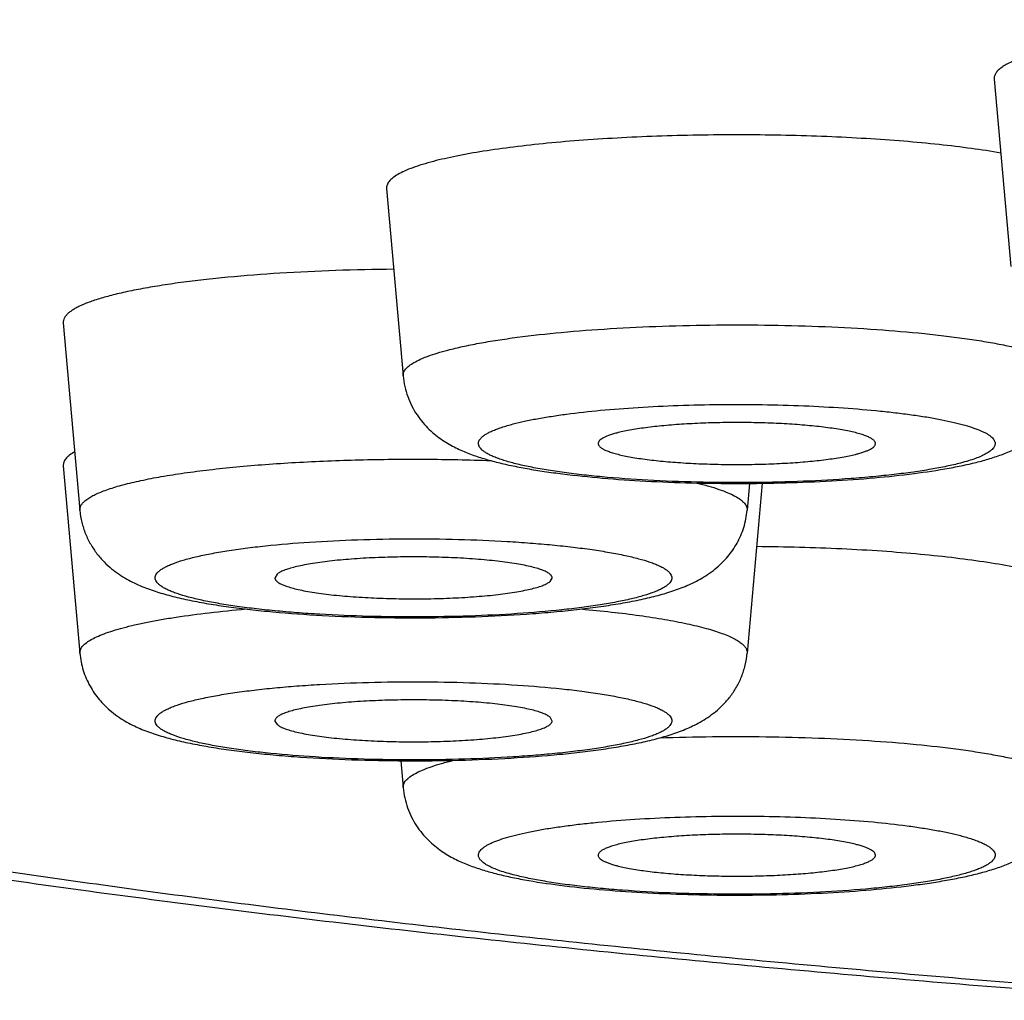
# Model space of a CAD drawing. Units: inches. Extents: x 0 to 11, y 0 to 8.5.
# Drawn here: x 4.3 to 4.4, y 4.4 to 4.5 of the extents above; entities that cross this region are included whole.
import ezdxf

# ---------------------------------------------------------------- set-up
doc = ezdxf.new("R2010")
doc.units = ezdxf.units.IN
doc.header["$LTSCALE"] = 0.605
doc.header["$MEASUREMENT"] = 0
doc.layers.get('0').update_dxf_attribs({"linetype": 'CONTINUOUS'})

msp = doc.modelspace()

# ---------------------------------------------------------------- linework, layer by layer
at = {"color": 7, "linetype": 'CONTINUOUS'}
for p, q in [((4.401883, 4.486289), (4.403179, 4.471648)), ((4.354423, 4.477733), (4.355719, 4.463093)), ((4.32917, 4.467239), (4.330466, 4.452598)), ((4.32917, 4.45607), (4.330466, 4.44143)), ((4.383761, 4.454711), (4.382586, 4.44143)), ((4.382772, 4.454701), (4.382586, 4.452598)), ((4.33086, 4.453335), (4.331081, 4.453504)), ((4.345864, 4.447606), (4.3457, 4.447304)), ((4.367188, 4.447037), (4.367352, 4.447304)), ((4.367352, 4.436136), (4.367188, 4.436438)), ((4.3457, 4.436136), (4.345864, 4.435869)), ((4.355533, 4.433037), (4.355719, 4.430935))]:
    msp.add_line(p, q, dxfattribs=at)
for points, knots in [([(4.910894, 4.46171), (4.910894, 4.462138), (4.910823, 4.463007), (4.910504, 4.464301), (4.909975, 4.465589), (4.909237, 4.466872), (4.908294, 4.468148), (4.907145, 4.469418), (4.905792, 4.470682), (4.904236, 4.47194), (4.902477, 4.473191), (4.900517, 4.474435), (4.898355, 4.475671), (4.895994, 4.476899), (4.893435, 4.478118), (4.890679, 4.479327), (4.887727, 4.480525), (4.883424, 4.48215), (4.877563, 4.484137), (4.869948, 4.486413), (4.861602, 4.488631), (4.852545, 4.490786), (4.842799, 4.492873), (4.832386, 4.494885), (4.821332, 4.496818), (4.809663, 4.498667), (4.797408, 4.500429), (4.784594, 4.502097), (4.771254, 4.503669), (4.75742, 4.50514), (4.743124, 4.506507), (4.723248, 4.508208), (4.697513, 4.510038), (4.665733, 4.511749), (4.632992, 4.512983), (4.599606, 4.513729), (4.565894, 4.513978), (4.532183, 4.513729), (4.498797, 4.512983), (4.466056, 4.511749), (4.434276, 4.510038), (4.40854, 4.508208), (4.388665, 4.506507), (4.374369, 4.50514), (4.360535, 4.503669), (4.347195, 4.502097), (4.334381, 4.500429), (4.322125, 4.498667), (4.310456, 4.496818), (4.299402, 4.494885), (4.28899, 4.492873), (4.279243, 4.490786), (4.270187, 4.488631), (4.261841, 4.486413), (4.254226, 4.484137), (4.248365, 4.48215), (4.244062, 4.480525), (4.24111, 4.479327), (4.238354, 4.478118), (4.235795, 4.476899), (4.233434, 4.475671), (4.231272, 4.474435), (4.229312, 4.473191), (4.227553, 4.47194), (4.225997, 4.470682), (4.224644, 4.469418), (4.223495, 4.468148), (4.222551, 4.466872), (4.221814, 4.465589), (4.221285, 4.464301), (4.220966, 4.463007), (4.220894, 4.462138), (4.220894, 4.46171)], [0, 0, 0, 0, 0.001804, 0.003655, 0.005592, 0.007655, 0.009871, 0.012267, 0.01486, 0.017664, 0.020691, 0.023949, 0.027443, 0.031179, 0.035159, 0.039385, 0.043858, 0.048579, 0.058762, 0.069927, 0.08206, 0.095141, 0.109147, 0.124051, 0.139821, 0.156426, 0.173827, 0.191988, 0.210866, 0.23042, 0.250604, 0.271373, 0.314467, 0.359302, 0.40546, 0.452506, 0.5, 0.547494, 0.59454, 0.640698, 0.685533, 0.728627, 0.749396, 0.76958, 0.789134, 0.808012, 0.826173, 0.843574, 0.860179, 0.875949, 0.890853, 0.904859, 0.91794, 0.930073, 0.941238, 0.951421, 0.956142, 0.960615, 0.964841, 0.968821, 0.972557, 0.976051, 0.979309, 0.982336, 0.98514, 0.987733, 0.990129, 0.992345, 0.994408, 0.996345, 0.998196, 1, 1, 1, 1]), ([(4.415484, 4.414321), (4.407926, 4.414865), (4.393101, 4.416031), (4.371351, 4.418056), (4.350582, 4.420318), (4.330889, 4.42281), (4.312357, 4.425521), (4.297686, 4.428001), (4.286588, 4.430103), (4.278744, 4.431705), (4.271231, 4.43336), (4.264052, 4.435071), (4.257207, 4.436839), (4.250692, 4.43867), (4.2445, 4.44057), (4.238623, 4.442549), (4.233045, 4.444622), (4.228593, 4.446462), (4.225172, 4.448005), (4.222688, 4.449195), (4.22026, 4.450433), (4.217885, 4.451727), (4.215558, 4.453088), (4.213275, 4.454526), (4.211032, 4.456054), (4.208828, 4.45769), (4.206664, 4.459451), (4.20454, 4.461357), (4.202467, 4.463432), (4.200459, 4.465697), (4.198538, 4.468174), (4.196735, 4.470878), (4.195376, 4.473305), (4.194386, 4.475363), (4.193457, 4.477528), (4.192663, 4.479786), (4.192022, 4.48212), (4.191617, 4.483919), (4.191297, 4.485749), (4.190988, 4.488228), (4.190894, 4.490108), (4.190894, 4.491365)], [0, 0, 0, 0, 0.089991, 0.176594, 0.259414, 0.338093, 0.412319, 0.481835, 0.514769, 0.546464, 0.576914, 0.606122, 0.6341, 0.660875, 0.686487, 0.711005, 0.734515, 0.757151, 0.768191, 0.779084, 0.789859, 0.800552, 0.811205, 0.821867, 0.832588, 0.843427, 0.85445, 0.86572, 0.877302, 0.889263, 0.901647, 0.914497, 0.927817, 0.934653, 0.9416, 0.955796, 0.963033, 0.970337, 0.977689, 0.985079, 1, 1, 1, 1]), ([(4.411653, 4.489514), (4.410916, 4.489421), (4.40952, 4.489225), (4.40756, 4.488882), (4.406091, 4.48856), (4.405057, 4.488284), (4.404388, 4.48808), (4.403795, 4.487871), (4.403279, 4.487657), (4.402842, 4.487439), (4.402484, 4.487219), (4.402206, 4.486994), (4.402008, 4.486766), (4.40191, 4.486563), (4.40188, 4.486404), (4.40188, 4.486327), (4.401883, 4.486289)], [0, 0, 0, 0, 0.209224, 0.396517, 0.559825, 0.631997, 0.697629, 0.756627, 0.80895, 0.854641, 0.893867, 0.926988, 0.954716, 0.978326, 0.989253, 1, 1, 1, 1]), ([(4.4024, 4.480508), (4.401643, 4.48064), (4.400042, 4.480883), (4.397518, 4.481185), (4.394772, 4.481442), (4.391843, 4.481647), (4.388772, 4.4818), (4.384521, 4.481929), (4.380227, 4.481943), (4.375954, 4.481842), (4.372842, 4.48171), (4.369855, 4.481524), (4.367036, 4.481286), (4.364425, 4.481), (4.362058, 4.480671), (4.360256, 4.480354), (4.358964, 4.480077), (4.358369, 4.479932), (4.358086, 4.479858)], [0, 0, 0, 0, 0.051731, 0.109085, 0.171302, 0.237544, 0.306908, 0.378444, 0.524074, 0.596167, 0.666451, 0.733961, 0.797776, 0.857031, 0.910933, 0.958786, 0.980259, 1, 1, 1, 1]), ([(4.358086, 4.479858), (4.357796, 4.479782), (4.357253, 4.479629), (4.356498, 4.479379), (4.355857, 4.479122), (4.35533, 4.478859), (4.354919, 4.478591), (4.354661, 4.478352), (4.354523, 4.478156), (4.354457, 4.478016), (4.354421, 4.477874), (4.354419, 4.47778), (4.354423, 4.477733)], [0, 0, 0, 0, 0.201682, 0.380276, 0.535363, 0.667093, 0.776233, 0.864676, 0.902375, 0.936713, 0.968801, 1, 1, 1, 1]), ([(4.354981, 4.471426), (4.35347, 4.471413), (4.350504, 4.47135), (4.346182, 4.471146), (4.342742, 4.470883), (4.340166, 4.470617), (4.338395, 4.4704), (4.336752, 4.470161), (4.335246, 4.469903), (4.334085, 4.469666), (4.333234, 4.469467), (4.332487, 4.469275), (4.331658, 4.46903), (4.330909, 4.468756), (4.330401, 4.468527), (4.330084, 4.468361), (4.329813, 4.468194), (4.329654, 4.468073), (4.329583, 4.468013)], [0, 0, 0, 0, 0.175473, 0.344519, 0.50254, 0.57607, 0.645282, 0.70972, 0.768971, 0.822667, 0.847333, 0.870499, 0.912219, 0.947676, 0.96305, 0.976869, 0.989165, 1, 1, 1, 1]), ([(4.329583, 4.468013), (4.329514, 4.467954), (4.329392, 4.467835), (4.329253, 4.46764), (4.329174, 4.46744), (4.329164, 4.467303), (4.32917, 4.467239)], [0, 0, 0, 0, 0.299515, 0.557789, 0.785874, 1, 1, 1, 1]), ([(4.359208, 4.465117), (4.359588, 4.465216), (4.360398, 4.465407), (4.361688, 4.465663), (4.363113, 4.465903), (4.365253, 4.466208), (4.368189, 4.46653), (4.371971, 4.466817), (4.376017, 4.467008), (4.380218, 4.467098), (4.384462, 4.467084), (4.388633, 4.466967), (4.392619, 4.46675), (4.395774, 4.466484), (4.398124, 4.466222), (4.399731, 4.466009), (4.401217, 4.465778), (4.402571, 4.46553), (4.403785, 4.465266), (4.404851, 4.464988), (4.405763, 4.464699), (4.406418, 4.464439), (4.406857, 4.464223), (4.407127, 4.464067), (4.407355, 4.463909), (4.407541, 4.46375), (4.407683, 4.463588), (4.407783, 4.463425), (4.407838, 4.463259), (4.407843, 4.463147), (4.407839, 4.463093)], [0, 0, 0, 0, 0.023741, 0.050273, 0.079432, 0.111051, 0.180854, 0.257904, 0.340199, 0.425578, 0.511792, 0.59657, 0.677679, 0.752995, 0.787865, 0.820571, 0.85091, 0.878695, 0.903763, 0.92598, 0.945246, 0.961507, 0.968515, 0.974789, 0.980352, 0.985244, 0.98953, 0.993309, 0.996732, 1, 1, 1, 1]), ([(4.355719, 4.463093), (4.355715, 4.463137), (4.355717, 4.463227), (4.355751, 4.463362), (4.355815, 4.463495), (4.355946, 4.463682), (4.356192, 4.46391), (4.356583, 4.464165), (4.357085, 4.464415), (4.357696, 4.46466), (4.358415, 4.464899), (4.358932, 4.465044), (4.359208, 4.465117)], [0, 0, 0, 0, 0.031199, 0.063287, 0.097625, 0.135324, 0.223767, 0.332907, 0.464637, 0.619724, 0.798318, 1, 1, 1, 1]), ([(4.355719, 4.463093), (4.355743, 4.462816), (4.355828, 4.462269), (4.356059, 4.461478), (4.356381, 4.460735), (4.356781, 4.460055), (4.357241, 4.459448), (4.35774, 4.458918), (4.358259, 4.458465), (4.358942, 4.457967), (4.35964, 4.457567), (4.360338, 4.457243), (4.361022, 4.456962), (4.361901, 4.456662), (4.363004, 4.456355), (4.364174, 4.456087), (4.365427, 4.455846), (4.366768, 4.45563), (4.368724, 4.455364), (4.371365, 4.455093), (4.374725, 4.454863), (4.378277, 4.454724), (4.381925, 4.45468), (4.385569, 4.454732), (4.389108, 4.454878), (4.39245, 4.455115), (4.395516, 4.455439), (4.397871, 4.455791), (4.399578, 4.456128), (4.400371, 4.456316), (4.400751, 4.456415)], [0, 0, 0, 0, 0.017123, 0.034036, 0.050703, 0.06695, 0.082626, 0.097593, 0.111756, 0.125088, 0.14966, 0.161243, 0.172596, 0.19523, 0.218547, 0.243142, 0.269325, 0.297241, 0.326902, 0.39115, 0.46096, 0.534691, 0.610404, 0.686034, 0.759521, 0.828941, 0.892693, 0.949715, 0.975776, 1, 1, 1, 1]), ([(4.400751, 4.456415), (4.401107, 4.456509), (4.401807, 4.456709), (4.402838, 4.457072), (4.403862, 4.457529), (4.404898, 4.458139), (4.405928, 4.458979), (4.406691, 4.4599), (4.407198, 4.460778), (4.40751, 4.461509), (4.407732, 4.462286), (4.407815, 4.462822), (4.407839, 4.463093)], [0, 0, 0, 0, 0.105745, 0.209024, 0.314178, 0.42735, 0.553787, 0.694121, 0.768425, 0.844574, 0.921869, 1, 1, 1, 1]), ([(4.41459, 4.414811), (4.407501, 4.415335), (4.393602, 4.41645), (4.373217, 4.418371), (4.35377, 4.420501), (4.335355, 4.42283), (4.318062, 4.425346), (4.304403, 4.427629), (4.294104, 4.42955), (4.286862, 4.431002), (4.279958, 4.432491), (4.273403, 4.434016), (4.267204, 4.435573), (4.261368, 4.437162), (4.255903, 4.438781), (4.250814, 4.440427), (4.246109, 4.442098), (4.241791, 4.443793), (4.237868, 4.445509), (4.234341, 4.447244), (4.231216, 4.448997), (4.228496, 4.450765), (4.226182, 4.452548), (4.224276, 4.454346), (4.222781, 4.456159), (4.221861, 4.457719), (4.221355, 4.458963), (4.22109, 4.459878), (4.22093, 4.460793), (4.220894, 4.461406), (4.220894, 4.46171)], [0, 0, 0, 0, 0.104232, 0.204466, 0.300234, 0.391096, 0.476636, 0.556473, 0.594143, 0.630261, 0.66479, 0.697695, 0.728945, 0.758515, 0.786381, 0.812524, 0.836931, 0.859596, 0.88052, 0.899714, 0.917202, 0.933027, 0.947254, 0.959983, 0.971362, 0.981606, 0.986398, 0.991027, 0.995542, 1, 1, 1, 1]), ([(4.364303, 4.459343), (4.364596, 4.45942), (4.36522, 4.459567), (4.366213, 4.459764), (4.36731, 4.459949), (4.368957, 4.460185), (4.371218, 4.460433), (4.374129, 4.460656), (4.377244, 4.460805), (4.38048, 4.460876), (4.383751, 4.460868), (4.386969, 4.46078), (4.390049, 4.460615), (4.392489, 4.460413), (4.39431, 4.460213), (4.395557, 4.460051), (4.396712, 4.459875), (4.397767, 4.459684), (4.398716, 4.459482), (4.399551, 4.459269), (4.400268, 4.459048), (4.400786, 4.458848), (4.401136, 4.458682), (4.401353, 4.458562), (4.401537, 4.458441), (4.401689, 4.458318), (4.401808, 4.458195), (4.401894, 4.458069), (4.401947, 4.457942), (4.401958, 4.457855), (4.401958, 4.457813)], [0, 0, 0, 0, 0.023646, 0.050063, 0.079088, 0.110553, 0.180009, 0.256679, 0.338587, 0.423606, 0.509516, 0.594072, 0.675071, 0.750407, 0.785342, 0.818151, 0.848633, 0.876599, 0.901889, 0.924364, 0.943921, 0.960503, 0.967678, 0.974121, 0.979851, 0.984903, 0.989332, 0.993228, 0.996722, 1, 1, 1, 1]), ([(4.399254, 4.45629), (4.398899, 4.456197), (4.398134, 4.456021), (4.396905, 4.455789), (4.395532, 4.455576), (4.394026, 4.455385), (4.392402, 4.455216), (4.390049, 4.455019), (4.386937, 4.454846), (4.383082, 4.454751), (4.379177, 4.45477), (4.375372, 4.454902), (4.372332, 4.455106), (4.370061, 4.455326), (4.368514, 4.45551), (4.367095, 4.455716), (4.365816, 4.455941), (4.364691, 4.456184), (4.363857, 4.456407), (4.363277, 4.456595), (4.362905, 4.456733), (4.362578, 4.456874), (4.362297, 4.457017), (4.362062, 4.457161), (4.361874, 4.457308), (4.361733, 4.457456), (4.361638, 4.457608), (4.361594, 4.457764), (4.361603, 4.457922), (4.361664, 4.458076), (4.361775, 4.458227), (4.361932, 4.458375), (4.362135, 4.458521), (4.362385, 4.458664), (4.362682, 4.458806), (4.363024, 4.458946), (4.363565, 4.459138), (4.363999, 4.459263), (4.364303, 4.459343)], [0, 0, 0, 0, 0.026466, 0.056564, 0.090035, 0.126594, 0.165911, 0.207624, 0.296673, 0.390428, 0.485372, 0.577943, 0.664673, 0.704829, 0.742345, 0.776881, 0.808132, 0.835834, 0.859774, 0.870287, 0.879812, 0.888346, 0.895898, 0.902492, 0.908174, 0.913028, 0.917201, 0.920925, 0.924528, 0.928368, 0.932747, 0.937866, 0.943844, 0.950753, 0.95863, 0.967495, 0.977354, 1, 1, 1, 1]), ([(4.392605, 4.457799), (4.392607, 4.457822), (4.392603, 4.457868), (4.392579, 4.457937), (4.392537, 4.458005), (4.392451, 4.4581), (4.392293, 4.458215), (4.392047, 4.458342), (4.391733, 4.458465), (4.391353, 4.458585), (4.390909, 4.4587), (4.390403, 4.45881), (4.38984, 4.458913), (4.388985, 4.459045), (4.387802, 4.459186), (4.386267, 4.459315), (4.384612, 4.459405), (4.382881, 4.459453), (4.38112, 4.459459), (4.379377, 4.459421), (4.377698, 4.459341), (4.376129, 4.459222), (4.374711, 4.459067), (4.373644, 4.458905), (4.372896, 4.458756), (4.37256, 4.458677), (4.372403, 4.458635)], [0, 0, 0, 0, 0.003269, 0.006706, 0.01051, 0.014827, 0.025341, 0.038691, 0.055024, 0.074355, 0.096631, 0.121749, 0.149576, 0.179947, 0.247559, 0.322883, 0.40397, 0.488702, 0.574852, 0.660153, 0.742365, 0.819333, 0.889061, 0.949773, 0.976283, 1, 1, 1, 1]), ([(4.372403, 4.458635), (4.372288, 4.458606), (4.372074, 4.458545), (4.371777, 4.458447), (4.371524, 4.458345), (4.371316, 4.458242), (4.371153, 4.458137), (4.371035, 4.458029), (4.370973, 4.457932), (4.370953, 4.457855), (4.370951, 4.457817), (4.370953, 4.457799)], [0, 0, 0, 0, 0.20122, 0.3796, 0.534681, 0.666518, 0.775896, 0.864645, 0.936719, 0.968856, 1, 1, 1, 1]), ([(4.370953, 4.457799), (4.370954, 4.457776), (4.370964, 4.45773), (4.370997, 4.457662), (4.371048, 4.457595), (4.371146, 4.457501), (4.371317, 4.457388), (4.371576, 4.457263), (4.371902, 4.457141), (4.372293, 4.457023), (4.372747, 4.45691), (4.37326, 4.456803), (4.373829, 4.456702), (4.374689, 4.456573), (4.375874, 4.456436), (4.377407, 4.456311), (4.379056, 4.456224), (4.380777, 4.456179), (4.382524, 4.456176), (4.384251, 4.456215), (4.385913, 4.456295), (4.387466, 4.456415), (4.388869, 4.45657), (4.389925, 4.456731), (4.390666, 4.456878), (4.390999, 4.456957), (4.391155, 4.456998)], [0, 0, 0, 0, 0.003307, 0.006886, 0.010906, 0.015484, 0.026583, 0.040528, 0.057424, 0.077268, 0.099996, 0.1255, 0.153644, 0.184263, 0.252164, 0.327517, 0.408402, 0.492738, 0.578344, 0.663006, 0.744533, 0.820827, 0.88994, 0.950142, 0.976448, 1, 1, 1, 1]), ([(4.391155, 4.456998), (4.391265, 4.457027), (4.391471, 4.457084), (4.391759, 4.457179), (4.392007, 4.457276), (4.392212, 4.457375), (4.392376, 4.457476), (4.392498, 4.457579), (4.392578, 4.457685), (4.392602, 4.457763), (4.392605, 4.457799)], [0, 0, 0, 0, 0.197564, 0.373671, 0.527889, 0.660202, 0.771226, 0.86238, 0.936697, 1, 1, 1, 1]), ([(4.401958, 4.457813), (4.401958, 4.457779), (4.401949, 4.457711), (4.401915, 4.45761), (4.401859, 4.457509), (4.40175, 4.45737), (4.401554, 4.457199), (4.40125, 4.457007), (4.400864, 4.456819), (4.400398, 4.456634), (4.399854, 4.456455), (4.399462, 4.456345), (4.399254, 4.45629)], [0, 0, 0, 0, 0.030959, 0.06333, 0.0983, 0.136813, 0.226904, 0.337188, 0.469266, 0.623788, 0.800842, 1, 1, 1, 1]), ([(4.330058, 4.457173), (4.329917, 4.457091), (4.329721, 4.456965), (4.329498, 4.456772), (4.329369, 4.456634), (4.329271, 4.456494), (4.329204, 4.456354), (4.329168, 4.456212), (4.329166, 4.456117), (4.32917, 4.45607)], [0, 0, 0, 0, 0.327952, 0.468158, 0.593967, 0.707146, 0.810182, 0.90643, 1, 1, 1, 1]), ([(4.331081, 4.453504), (4.331182, 4.453572), (4.331405, 4.453707), (4.331779, 4.453892), (4.332213, 4.454075), (4.332905, 4.454327), (4.333916, 4.454624), (4.335296, 4.454948), (4.336885, 4.455252), (4.338665, 4.45553), (4.340621, 4.455782), (4.342732, 4.456003), (4.344978, 4.456192), (4.348178, 4.456402), (4.352344, 4.456567), (4.357426, 4.456616), (4.360846, 4.456547), (4.362549, 4.456486)], [0, 0, 0, 0, 0.011439, 0.024536, 0.039327, 0.055822, 0.09389, 0.138558, 0.189498, 0.246287, 0.308421, 0.37533, 0.446391, 0.520933, 0.677593, 0.839345, 1, 1, 1, 1]), ([(4.378658, 4.454732), (4.378967, 4.454657), (4.379548, 4.454506), (4.380354, 4.454255), (4.381042, 4.453998), (4.381606, 4.453734), (4.381992, 4.453499), (4.382232, 4.453305), (4.38237, 4.453166), (4.382475, 4.453026), (4.382548, 4.452884), (4.382587, 4.452741), (4.38259, 4.452645), (4.382586, 4.452598)], [0, 0, 0, 0, 0.203392, 0.383399, 0.539616, 0.671998, 0.781147, 0.827524, 0.868895, 0.905837, 0.939182, 0.970087, 1, 1, 1, 1]), ([(4.330466, 4.452598), (4.330461, 4.45266), (4.33047, 4.452789), (4.330545, 4.45298), (4.330678, 4.453166), (4.330794, 4.453279), (4.33086, 4.453335)], [0, 0, 0, 0, 0.214126, 0.442211, 0.700485, 1, 1, 1, 1]), ([(4.330466, 4.452598), (4.330494, 4.452283), (4.330596, 4.451659), (4.330883, 4.450766), (4.331285, 4.449942), (4.331778, 4.449206), (4.332334, 4.448569), (4.333096, 4.447877), (4.33408, 4.447217), (4.335284, 4.446644), (4.336492, 4.446212), (4.33775, 4.445858), (4.339095, 4.445554), (4.340547, 4.445286), (4.342113, 4.445048), (4.343792, 4.444839), (4.346228, 4.444592), (4.349473, 4.444363), (4.353527, 4.444213), (4.357689, 4.444186), (4.36181, 4.444282), (4.365148, 4.444466), (4.367688, 4.444677), (4.36946, 4.444861), (4.371126, 4.445074), (4.372679, 4.445315), (4.374118, 4.445587), (4.375452, 4.445896), (4.376701, 4.446257), (4.377907, 4.446702), (4.378887, 4.447186), (4.379666, 4.447684), (4.380052, 4.447983), (4.380243, 4.448147)], [0, 0, 0, 0, 0.017616, 0.034993, 0.052022, 0.068484, 0.084175, 0.098949, 0.12565, 0.149723, 0.173017, 0.196966, 0.222405, 0.249745, 0.279132, 0.310553, 0.343878, 0.415388, 0.491513, 0.56964, 0.646988, 0.720838, 0.755683, 0.788796, 0.819983, 0.849132, 0.876238, 0.901473, 0.925295, 0.948589, 0.972884, 0.985958, 1, 1, 1, 1]), ([(4.380243, 4.448147), (4.38039, 4.448273), (4.380679, 4.448541), (4.381232, 4.449146), (4.381843, 4.450031), (4.382369, 4.451255), (4.382546, 4.452145), (4.382586, 4.452598)], [0, 0, 0, 0, 0.112471, 0.229376, 0.476432, 0.735177, 1, 1, 1, 1]), ([(4.336653, 4.447852), (4.336715, 4.447905), (4.336857, 4.44801), (4.337102, 4.448154), (4.337394, 4.448296), (4.337868, 4.448493), (4.338575, 4.448727), (4.339555, 4.448982), (4.340698, 4.449223), (4.341993, 4.449446), (4.343427, 4.44965), (4.345575, 4.4499), (4.348499, 4.450143), (4.352212, 4.450323), (4.356091, 4.450393), (4.359987, 4.450348), (4.363174, 4.450216), (4.36562, 4.450052), (4.367335, 4.449905), (4.368946, 4.449734), (4.370438, 4.449539), (4.371796, 4.449325), (4.373008, 4.449091), (4.374061, 4.448842), (4.374833, 4.448614), (4.375361, 4.448421), (4.375693, 4.44828), (4.375979, 4.448138), (4.376219, 4.447994), (4.376386, 4.447867), (4.376494, 4.447764), (4.376578, 4.447669), (4.376658, 4.447548), (4.376708, 4.447392), (4.376705, 4.447234), (4.376649, 4.447079), (4.376545, 4.446928), (4.376451, 4.446837), (4.376398, 4.446792)], [0, 0, 0, 0, 0.005877, 0.012681, 0.020452, 0.029206, 0.049677, 0.074044, 0.102152, 0.133781, 0.168664, 0.206491, 0.289571, 0.379962, 0.474289, 0.569013, 0.660578, 0.7041, 0.745565, 0.784592, 0.820824, 0.853935, 0.883638, 0.909691, 0.931908, 0.941543, 0.950187, 0.957848, 0.964546, 0.970326, 0.972896, 0.975271, 0.979509, 0.983268, 0.986867, 0.990666, 0.994974, 1, 1, 1, 1]), ([(4.405472, 4.4477), (4.405176, 4.447778), (4.404554, 4.447929), (4.403198, 4.448217), (4.401302, 4.448545), (4.398807, 4.448883), (4.396052, 4.449174), (4.393078, 4.449411), (4.389932, 4.449592), (4.386661, 4.449714), (4.384444, 4.449753), (4.383324, 4.449763)], [0, 0, 0, 0, 0.041183, 0.086118, 0.186594, 0.30008, 0.424973, 0.559454, 0.701541, 0.849124, 1, 1, 1, 1]), ([(4.367352, 4.447304), (4.367354, 4.44733), (4.367349, 4.447383), (4.367317, 4.447462), (4.367262, 4.447538), (4.367184, 4.447613), (4.367083, 4.447688), (4.366908, 4.447792), (4.36663, 4.447916), (4.36623, 4.448053), (4.365746, 4.448185), (4.365183, 4.448309), (4.364545, 4.448426), (4.363838, 4.448533), (4.363068, 4.44863), (4.362242, 4.448715), (4.361048, 4.448816), (4.359472, 4.448907), (4.357516, 4.448962), (4.355526, 4.448962), (4.353571, 4.448907), (4.351718, 4.448799), (4.35003, 4.448643), (4.348755, 4.448471), (4.347863, 4.448308), (4.347301, 4.448184), (4.346818, 4.448052), (4.346418, 4.447915), (4.346141, 4.447791), (4.345966, 4.447686), (4.345895, 4.447633), (4.345864, 4.447606)], [0, 0, 0, 0, 0.003472, 0.007181, 0.011382, 0.016251, 0.021898, 0.028386, 0.044007, 0.063233, 0.086026, 0.112261, 0.141763, 0.174308, 0.209642, 0.247478, 0.287504, 0.372778, 0.462612, 0.553979, 0.643799, 0.729044, 0.806861, 0.874682, 0.904154, 0.930358, 0.953116, 0.972309, 0.987899, 0.994372, 1, 1, 1, 1]), ([(4.376398, 4.446792), (4.376336, 4.446739), (4.376194, 4.446634), (4.375949, 4.44649), (4.375658, 4.446348), (4.375184, 4.446151), (4.374476, 4.445917), (4.373496, 4.445662), (4.372353, 4.445421), (4.371059, 4.445197), (4.369625, 4.444994), (4.367477, 4.444743), (4.364553, 4.444501), (4.360839, 4.44432), (4.356961, 4.444251), (4.353065, 4.444295), (4.349877, 4.444427), (4.347432, 4.444592), (4.345717, 4.444739), (4.344105, 4.44491), (4.342614, 4.445104), (4.341255, 4.445319), (4.340044, 4.445552), (4.33899, 4.445802), (4.338219, 4.44603), (4.337691, 4.446223), (4.337359, 4.446363), (4.337073, 4.446506), (4.336833, 4.44665), (4.336666, 4.446777), (4.336558, 4.446879), (4.336473, 4.446975), (4.336394, 4.447096), (4.336343, 4.447252), (4.336346, 4.44741), (4.336402, 4.447565), (4.336507, 4.447716), (4.3366, 4.447806), (4.336653, 4.447852)], [0, 0, 0, 0, 0.005877, 0.012681, 0.020452, 0.029206, 0.049677, 0.074044, 0.102152, 0.133781, 0.168664, 0.206491, 0.289571, 0.379962, 0.474289, 0.569013, 0.660578, 0.7041, 0.745565, 0.784592, 0.820824, 0.853935, 0.883638, 0.909691, 0.931908, 0.941543, 0.950187, 0.957848, 0.964546, 0.970326, 0.972896, 0.975271, 0.979509, 0.983268, 0.986867, 0.990666, 0.994974, 1, 1, 1, 1]), ([(4.3457, 4.447304), (4.345701, 4.447279), (4.345714, 4.447225), (4.345756, 4.447148), (4.345821, 4.447073), (4.345909, 4.446998), (4.346018, 4.446925), (4.346205, 4.446822), (4.346495, 4.4467), (4.346909, 4.446565), (4.347405, 4.446435), (4.347978, 4.446313), (4.348623, 4.446199), (4.349336, 4.446094), (4.350402, 4.445964), (4.351854, 4.445835), (4.353704, 4.445731), (4.35565, 4.44568), (4.357625, 4.445683), (4.359564, 4.44574), (4.361399, 4.445849), (4.363069, 4.446006), (4.364329, 4.446178), (4.36521, 4.44634), (4.365766, 4.446464), (4.366243, 4.446595), (4.366639, 4.446731), (4.36695, 4.446871), (4.367121, 4.44698), (4.367188, 4.447037)], [0, 0, 0, 0, 0.003524, 0.007405, 0.011859, 0.017027, 0.022994, 0.029809, 0.046075, 0.0659, 0.089229, 0.115928, 0.145815, 0.178665, 0.214223, 0.292298, 0.377498, 0.467012, 0.557866, 0.647039, 0.731569, 0.808669, 0.875833, 0.905016, 0.930965, 0.953508, 0.97253, 0.987994, 1, 1, 1, 1]), ([(4.330466, 4.44143), (4.330462, 4.441473), (4.330464, 4.441562), (4.330497, 4.441694), (4.330558, 4.441826), (4.330684, 4.442009), (4.330923, 4.442234), (4.331301, 4.442485), (4.331788, 4.442732), (4.33238, 4.442974), (4.333076, 4.443209), (4.333875, 4.443438), (4.334772, 4.443658), (4.335763, 4.44387), (4.336845, 4.444071), (4.338452, 4.444333), (4.340651, 4.444623), (4.342464, 4.444806), (4.343416, 4.44489)], [0, 0, 0, 0, 0.009424, 0.019106, 0.029445, 0.04077, 0.067259, 0.099867, 0.13917, 0.185405, 0.238618, 0.29874, 0.36562, 0.439048, 0.518764, 0.604469, 0.792464, 1, 1, 1, 1]), ([(4.369634, 4.44489), (4.370423, 4.44482), (4.371941, 4.444671), (4.374117, 4.444401), (4.376086, 4.444099), (4.377824, 4.443767), (4.379116, 4.443458), (4.380017, 4.443194), (4.380594, 4.443), (4.3811, 4.442801), (4.381534, 4.442599), (4.381895, 4.442394), (4.382103, 4.442243), (4.382192, 4.442167)], [0, 0, 0, 0, 0.183491, 0.353303, 0.507559, 0.64461, 0.763084, 0.815029, 0.861982, 0.903905, 0.940809, 0.972775, 1, 1, 1, 1]), ([(4.382192, 4.442167), (4.382258, 4.442111), (4.382374, 4.441998), (4.382507, 4.441812), (4.382582, 4.441621), (4.382591, 4.441491), (4.382586, 4.44143)], [0, 0, 0, 0, 0.299515, 0.557789, 0.785874, 1, 1, 1, 1]), ([(4.330466, 4.44143), (4.330506, 4.440977), (4.330682, 4.440087), (4.331208, 4.438863), (4.33182, 4.437977), (4.332372, 4.437373), (4.332662, 4.437105), (4.332808, 4.436979)], [0, 0, 0, 0, 0.26482, 0.523567, 0.770623, 0.887534, 1, 1, 1, 1]), ([(4.332808, 4.436979), (4.333, 4.436815), (4.333386, 4.436516), (4.334165, 4.436018), (4.335145, 4.435533), (4.33635, 4.435089), (4.3376, 4.434728), (4.338934, 4.434419), (4.340373, 4.434147), (4.341926, 4.433906), (4.343592, 4.433693), (4.345365, 4.433509), (4.347904, 4.433297), (4.351243, 4.433114), (4.355364, 4.433017), (4.359526, 4.433045), (4.363581, 4.433195), (4.366825, 4.433423), (4.369261, 4.43367), (4.37094, 4.43388), (4.372506, 4.434118), (4.373958, 4.434386), (4.375303, 4.43469), (4.376561, 4.435044), (4.377562, 4.435403), (4.37834, 4.435748), (4.378931, 4.436055), (4.379528, 4.436421), (4.380129, 4.436866), (4.380718, 4.437401), (4.381274, 4.438038), (4.381767, 4.438774), (4.382169, 4.439598), (4.382455, 4.440491), (4.382558, 4.441114), (4.382586, 4.44143)], [0, 0, 0, 0, 0.014045, 0.027115, 0.051412, 0.074705, 0.098528, 0.123764, 0.150871, 0.18002, 0.211209, 0.244323, 0.279169, 0.353021, 0.430371, 0.508499, 0.584623, 0.656132, 0.689456, 0.720874, 0.750258, 0.777594, 0.803031, 0.826979, 0.850273, 0.862103, 0.874354, 0.887281, 0.901078, 0.915845, 0.931536, 0.94799, 0.965008, 0.982392, 1, 1, 1, 1]), ([(4.336653, 4.435624), (4.3366, 4.435669), (4.336507, 4.43576), (4.336402, 4.435911), (4.336346, 4.436066), (4.336343, 4.436224), (4.336394, 4.436379), (4.336473, 4.436501), (4.336558, 4.436596), (4.336666, 4.436699), (4.336833, 4.436825), (4.337073, 4.43697), (4.337359, 4.437112), (4.337691, 4.437252), (4.338219, 4.437445), (4.33899, 4.437674), (4.340044, 4.437923), (4.341255, 4.438156), (4.342614, 4.438371), (4.344105, 4.438565), (4.345717, 4.438737), (4.347432, 4.438884), (4.349877, 4.439048), (4.353065, 4.43918), (4.356961, 4.439224), (4.360839, 4.439155), (4.364553, 4.438975), (4.367477, 4.438732), (4.369625, 4.438482), (4.371059, 4.438278), (4.372353, 4.438055), (4.373496, 4.437814), (4.374476, 4.437558), (4.375184, 4.437325), (4.375658, 4.437128), (4.375949, 4.436985), (4.376194, 4.436841), (4.376336, 4.436737), (4.376398, 4.436684)], [0, 0, 0, 0, 0.005026, 0.009334, 0.013133, 0.016732, 0.020491, 0.024729, 0.027104, 0.029674, 0.035454, 0.042152, 0.049813, 0.058457, 0.068092, 0.090309, 0.116362, 0.146065, 0.179176, 0.215408, 0.254435, 0.2959, 0.339422, 0.430987, 0.525711, 0.620038, 0.710429, 0.793509, 0.831336, 0.866219, 0.897848, 0.925956, 0.950323, 0.970794, 0.979548, 0.987319, 0.994123, 1, 1, 1, 1]), ([(4.367188, 4.436438), (4.367157, 4.436465), (4.367085, 4.436518), (4.366911, 4.436622), (4.366634, 4.436747), (4.366234, 4.436884), (4.365751, 4.437015), (4.365188, 4.43714), (4.364296, 4.437303), (4.363022, 4.437475), (4.361334, 4.437631), (4.359481, 4.437739), (4.357525, 4.437794), (4.355536, 4.437794), (4.35358, 4.437739), (4.352003, 4.437648), (4.35081, 4.437547), (4.349983, 4.437461), (4.349213, 4.437364), (4.348507, 4.437257), (4.347869, 4.437141), (4.347306, 4.437016), (4.346822, 4.436885), (4.346422, 4.436748), (4.346144, 4.436624), (4.345969, 4.436519), (4.345868, 4.436445), (4.34579, 4.43637), (4.345734, 4.436293), (4.345703, 4.436215), (4.345698, 4.436161), (4.3457, 4.436136)], [0, 0, 0, 0, 0.005628, 0.012101, 0.027691, 0.046884, 0.069642, 0.095846, 0.125318, 0.193139, 0.270956, 0.356201, 0.446021, 0.537388, 0.627222, 0.712496, 0.752522, 0.790358, 0.825692, 0.858237, 0.887739, 0.913974, 0.936767, 0.955993, 0.971614, 0.978102, 0.983749, 0.988618, 0.992819, 0.996528, 1, 1, 1, 1]), ([(4.376398, 4.436684), (4.376451, 4.436638), (4.376545, 4.436547), (4.376649, 4.436396), (4.376705, 4.436241), (4.376708, 4.436083), (4.376658, 4.435928), (4.376578, 4.435806), (4.376494, 4.435711), (4.376386, 4.435608), (4.376219, 4.435482), (4.375979, 4.435338), (4.375693, 4.435195), (4.375361, 4.435055), (4.374833, 4.434862), (4.374061, 4.434634), (4.373008, 4.434384), (4.371796, 4.434151), (4.370438, 4.433936), (4.368946, 4.433742), (4.367335, 4.43357), (4.36562, 4.433423), (4.363174, 4.433259), (4.359987, 4.433127), (4.356091, 4.433083), (4.352212, 4.433152), (4.348499, 4.433332), (4.345575, 4.433575), (4.343427, 4.433825), (4.341993, 4.434029), (4.340698, 4.434252), (4.339555, 4.434493), (4.338575, 4.434749), (4.337868, 4.434982), (4.337394, 4.435179), (4.337102, 4.435322), (4.336857, 4.435466), (4.336715, 4.43557), (4.336653, 4.435624)], [0, 0, 0, 0, 0.005026, 0.009334, 0.013133, 0.016732, 0.020491, 0.024729, 0.027104, 0.029674, 0.035454, 0.042152, 0.049813, 0.058457, 0.068092, 0.090309, 0.116362, 0.146065, 0.179176, 0.215408, 0.254435, 0.2959, 0.339422, 0.430987, 0.525711, 0.620038, 0.710429, 0.793509, 0.831336, 0.866219, 0.897848, 0.925956, 0.950323, 0.970794, 0.979548, 0.987319, 0.994123, 1, 1, 1, 1]), ([(4.345864, 4.435869), (4.34593, 4.435812), (4.346102, 4.435703), (4.346412, 4.435563), (4.346808, 4.435426), (4.347286, 4.435296), (4.347841, 4.435172), (4.348723, 4.43501), (4.349983, 4.434838), (4.351653, 4.434681), (4.353488, 4.434572), (4.355426, 4.434515), (4.357402, 4.434512), (4.359348, 4.434563), (4.361198, 4.434666), (4.36265, 4.434796), (4.363715, 4.434926), (4.364428, 4.435031), (4.365074, 4.435145), (4.365647, 4.435267), (4.366142, 4.435396), (4.366557, 4.435531), (4.366847, 4.435654), (4.367034, 4.435757), (4.367143, 4.43583), (4.36723, 4.435904), (4.367295, 4.43598), (4.367338, 4.436057), (4.36735, 4.43611), (4.367352, 4.436136)], [0, 0, 0, 0, 0.012006, 0.02747, 0.046492, 0.069035, 0.094984, 0.124167, 0.191331, 0.268431, 0.352961, 0.442134, 0.532988, 0.622502, 0.707702, 0.785777, 0.821335, 0.854185, 0.884072, 0.910771, 0.9341, 0.953925, 0.970191, 0.977006, 0.982973, 0.988141, 0.992595, 0.996476, 1, 1, 1, 1]), ([(4.375754, 4.434823), (4.377127, 4.434872), (4.379888, 4.434936), (4.384021, 4.434932), (4.388096, 4.434829), (4.39201, 4.434631), (4.395664, 4.434343), (4.398499, 4.434025), (4.400566, 4.433726), (4.401944, 4.433492), (4.403194, 4.433242), (4.40398, 4.433055), (4.404349, 4.432959)], [0, 0, 0, 0, 0.143387, 0.28843, 0.431509, 0.569054, 0.697648, 0.81413, 0.866936, 0.915693, 0.960134, 1, 1, 1, 1]), ([(4.355719, 4.430935), (4.355715, 4.430981), (4.355718, 4.431078), (4.355757, 4.431221), (4.355829, 4.431363), (4.355935, 4.431503), (4.356072, 4.431642), (4.356312, 4.431836), (4.356698, 4.432071), (4.357263, 4.432335), (4.35795, 4.432592), (4.358757, 4.432842), (4.359337, 4.432994), (4.359647, 4.433069)], [0, 0, 0, 0, 0.029914, 0.060822, 0.09417, 0.131109, 0.172481, 0.218863, 0.328006, 0.460394, 0.616604, 0.796614, 1, 1, 1, 1]), ([(4.355719, 4.430935), (4.355743, 4.430664), (4.355825, 4.430128), (4.356048, 4.429351), (4.35636, 4.428621), (4.356866, 4.427743), (4.35763, 4.426821), (4.358659, 4.425981), (4.359696, 4.425371), (4.360719, 4.424914), (4.361751, 4.424551), (4.362451, 4.424351), (4.362806, 4.424258)], [0, 0, 0, 0, 0.078132, 0.155422, 0.231574, 0.305881, 0.446218, 0.572655, 0.685825, 0.790978, 0.894254, 1, 1, 1, 1]), ([(4.362806, 4.424258), (4.363186, 4.424158), (4.36398, 4.423971), (4.365686, 4.423633), (4.368042, 4.423281), (4.371108, 4.422957), (4.37445, 4.42272), (4.37799, 4.422574), (4.381634, 4.422523), (4.385282, 4.422567), (4.388834, 4.422705), (4.392194, 4.422935), (4.394835, 4.423206), (4.396791, 4.423472), (4.398132, 4.423689), (4.399384, 4.423929), (4.400555, 4.424198), (4.401657, 4.424504), (4.402714, 4.424866), (4.403759, 4.425319), (4.404816, 4.425924), (4.405869, 4.426762), (4.406654, 4.427689), (4.407177, 4.428578), (4.407499, 4.429321), (4.40773, 4.430112), (4.407814, 4.430659), (4.407839, 4.430935)], [0, 0, 0, 0, 0.024226, 0.050291, 0.107322, 0.171082, 0.240512, 0.314009, 0.389648, 0.465371, 0.539109, 0.608926, 0.673179, 0.702841, 0.730757, 0.75694, 0.781535, 0.804856, 0.827492, 0.850421, 0.874995, 0.902463, 0.93306, 0.949301, 0.965961, 0.982887, 1, 1, 1, 1]), ([(4.3616, 4.425655), (4.361599, 4.425697), (4.361611, 4.425784), (4.361663, 4.425911), (4.361749, 4.426037), (4.361869, 4.426161), (4.36202, 4.426283), (4.362205, 4.426404), (4.362422, 4.426524), (4.362771, 4.42669), (4.363289, 4.42689), (4.364006, 4.427112), (4.364842, 4.427324), (4.36579, 4.427527), (4.366845, 4.427717), (4.368, 4.427893), (4.369247, 4.428056), (4.371068, 4.428256), (4.373509, 4.428458), (4.376588, 4.428622), (4.379807, 4.42871), (4.383078, 4.428718), (4.386314, 4.428647), (4.389429, 4.428498), (4.39234, 4.428275), (4.3946, 4.428027), (4.396247, 4.427791), (4.397345, 4.427607), (4.398338, 4.427409), (4.398962, 4.427262), (4.399254, 4.427185)], [0, 0, 0, 0, 0.003278, 0.006772, 0.010668, 0.015097, 0.020149, 0.025879, 0.032322, 0.039497, 0.056079, 0.075636, 0.098112, 0.123401, 0.151367, 0.181849, 0.214658, 0.249593, 0.32493, 0.405928, 0.490484, 0.576394, 0.661413, 0.743321, 0.819991, 0.889447, 0.920912, 0.949937, 0.976354, 1, 1, 1, 1]), ([(4.399254, 4.427185), (4.399559, 4.427105), (4.399992, 4.42698), (4.400534, 4.426788), (4.400876, 4.426649), (4.401172, 4.426507), (4.401422, 4.426363), (4.401626, 4.426217), (4.401783, 4.426069), (4.401893, 4.425919), (4.401955, 4.425764), (4.401964, 4.425606), (4.401919, 4.42545), (4.401825, 4.425298), (4.401683, 4.42515), (4.401495, 4.425003), (4.401261, 4.424859), (4.40098, 4.424716), (4.400653, 4.424576), (4.400281, 4.424438), (4.3997, 4.424249), (4.398866, 4.424026), (4.397741, 4.423784), (4.396463, 4.423558), (4.395044, 4.423352), (4.393497, 4.423168), (4.391225, 4.422948), (4.388185, 4.422744), (4.38438, 4.422613), (4.380475, 4.422594), (4.376621, 4.422688), (4.373508, 4.422861), (4.371155, 4.423058), (4.369532, 4.423227), (4.368026, 4.423419), (4.366652, 4.423631), (4.365424, 4.423863), (4.364658, 4.42404), (4.364303, 4.424133)], [0, 0, 0, 0, 0.022646, 0.032505, 0.04137, 0.049247, 0.056156, 0.062134, 0.067253, 0.071632, 0.075472, 0.079075, 0.082799, 0.086972, 0.091826, 0.097508, 0.104102, 0.111654, 0.120188, 0.129713, 0.140226, 0.164166, 0.191868, 0.223119, 0.257655, 0.295171, 0.335327, 0.422057, 0.514628, 0.609572, 0.703327, 0.792376, 0.834089, 0.873406, 0.909965, 0.943436, 0.973534, 1, 1, 1, 1]), ([(4.391155, 4.426478), (4.390997, 4.426519), (4.390661, 4.426598), (4.389913, 4.426747), (4.388846, 4.426909), (4.387429, 4.427064), (4.38586, 4.427183), (4.384181, 4.427263), (4.382438, 4.427301), (4.380677, 4.427295), (4.378945, 4.427247), (4.37729, 4.427157), (4.375756, 4.427028), (4.374572, 4.426887), (4.373718, 4.426755), (4.373154, 4.426652), (4.372649, 4.426542), (4.372205, 4.426427), (4.371825, 4.426308), (4.371511, 4.426184), (4.371265, 4.426057), (4.371107, 4.425942), (4.371021, 4.425847), (4.370978, 4.425779), (4.370954, 4.42571), (4.370951, 4.425664), (4.370953, 4.425641)], [0, 0, 0, 0, 0.023717, 0.050227, 0.110939, 0.180667, 0.257635, 0.339847, 0.425148, 0.511298, 0.59603, 0.677117, 0.752441, 0.820053, 0.850424, 0.878251, 0.903369, 0.925645, 0.944976, 0.961309, 0.974659, 0.985173, 0.98949, 0.993294, 0.996731, 1, 1, 1, 1]), ([(4.392605, 4.425641), (4.392606, 4.425659), (4.392605, 4.425697), (4.392584, 4.425774), (4.392522, 4.425871), (4.392405, 4.425979), (4.392242, 4.426084), (4.392034, 4.426188), (4.391781, 4.426289), (4.391483, 4.426388), (4.391269, 4.426448), (4.391155, 4.426478)], [0, 0, 0, 0, 0.031144, 0.063281, 0.135355, 0.224104, 0.333482, 0.465319, 0.6204, 0.79878, 1, 1, 1, 1]), ([(4.364303, 4.424133), (4.364095, 4.424187), (4.363704, 4.424297), (4.363159, 4.424477), (4.362693, 4.424661), (4.362308, 4.424849), (4.362003, 4.425041), (4.361807, 4.425212), (4.361698, 4.425352), (4.361642, 4.425452), (4.361608, 4.425553), (4.3616, 4.425621), (4.3616, 4.425655)], [0, 0, 0, 0, 0.199158, 0.376212, 0.530734, 0.662812, 0.773096, 0.863187, 0.9017, 0.93667, 0.969041, 1, 1, 1, 1]), ([(4.370953, 4.425641), (4.370955, 4.425605), (4.370979, 4.425527), (4.371059, 4.425421), (4.371181, 4.425318), (4.371345, 4.425217), (4.371551, 4.425118), (4.371798, 4.425021), (4.372086, 4.424927), (4.372293, 4.424869), (4.372403, 4.42484)], [0, 0, 0, 0, 0.063303, 0.13762, 0.228774, 0.339798, 0.472111, 0.626329, 0.802436, 1, 1, 1, 1]), ([(4.372403, 4.42484), (4.372559, 4.424799), (4.372892, 4.42472), (4.373633, 4.424573), (4.374689, 4.424412), (4.376091, 4.424257), (4.377644, 4.424138), (4.379306, 4.424057), (4.381034, 4.424018), (4.382781, 4.424021), (4.384502, 4.424066), (4.38615, 4.424153), (4.387683, 4.424278), (4.388869, 4.424415), (4.389728, 4.424544), (4.390298, 4.424645), (4.390811, 4.424753), (4.391264, 4.424866), (4.391655, 4.424984), (4.391981, 4.425105), (4.392241, 4.425231), (4.392411, 4.425344), (4.392509, 4.425437), (4.39256, 4.425504), (4.392593, 4.425572), (4.392603, 4.425619), (4.392605, 4.425641)], [0, 0, 0, 0, 0.023552, 0.049858, 0.11006, 0.179173, 0.255467, 0.336994, 0.421656, 0.507262, 0.591598, 0.672483, 0.747836, 0.815737, 0.846356, 0.8745, 0.900004, 0.922732, 0.942576, 0.959472, 0.973417, 0.984516, 0.989094, 0.993114, 0.996693, 1, 1, 1, 1])]:
    msp.add_open_spline(points, degree=3, knots=knots, dxfattribs=at)

doc.saveas('drawing.dxf')
